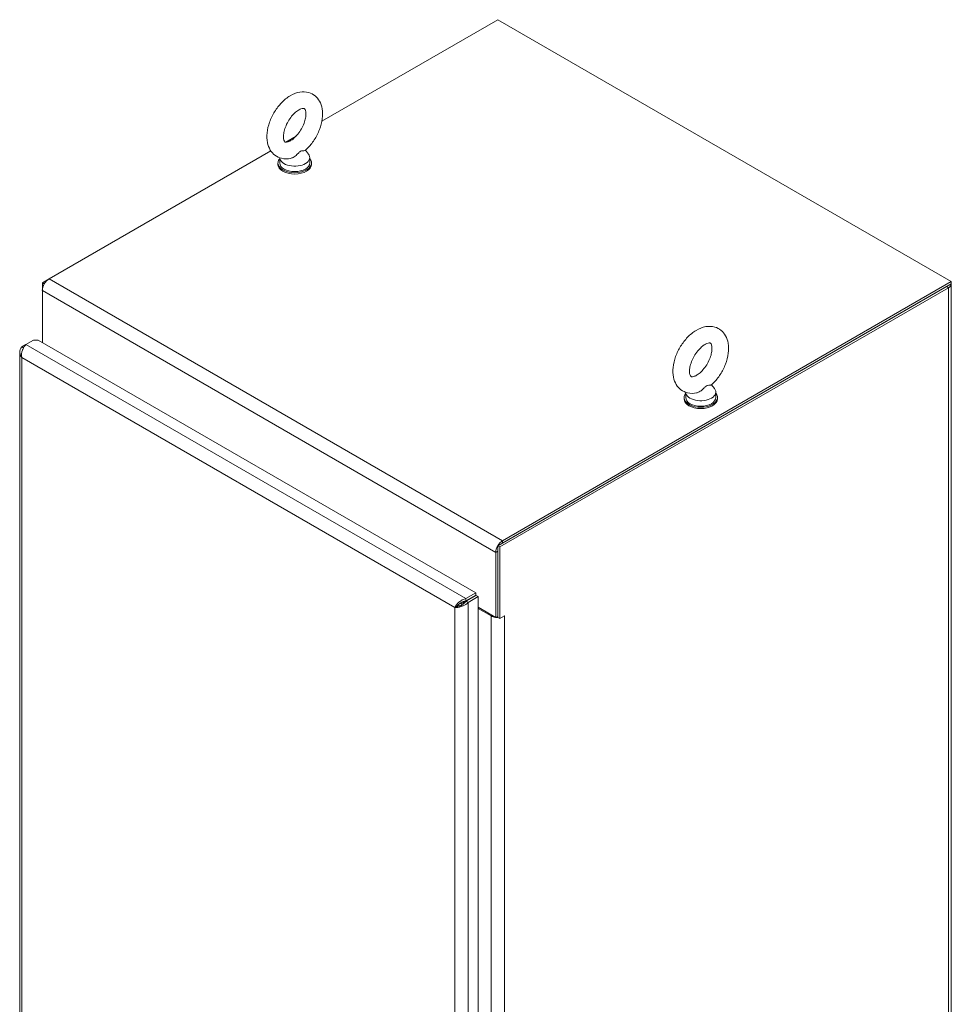
# Model space of a CAD drawing. Units: inches. Extents: x 20 to 360, y 7 to 223.
# Drawn here: x 330 to 360, y 111 to 142 of the extents above; entities that cross this region are included whole.
import ezdxf

# ---------------------------------------------------------------- set-up
doc = ezdxf.new("R2010")
doc.units = ezdxf.units.IN
doc.header["$LTSCALE"] = 22
doc.header["$MEASUREMENT"] = 0
doc.layers.add('Visible (ANSI)', color=7, linetype='Continuous', lineweight=5)
doc.layers.add('Visible Narrow (ANSI)', color=7, linetype='Continuous', lineweight=5)

msp = doc.modelspace()

# ---------------------------------------------------------------- linework, layer by layer
at = {"layer": 'Visible (ANSI)'}
for p, q in [((345.328, 142.112), (339.777, 138.907)), ((359.638, 133.85), (345.328, 142.112)), ((338.965, 138.438), (338.635, 138.248)), ((338.165, 137.976), (331.167, 133.936)), ((339.262, 137.996), (339.355, 137.875)), ((338.392, 137.549), (338.392, 137.592)), ((338.447, 137.756), (338.447, 137.592)), ((339.395, 137.765), (339.395, 137.592)), ((339.45, 137.549), (339.45, 137.592)), ((331.167, 133.936), (330.956, 133.814)), ((330.956, 133.814), (330.956, 133.569)), ((331.018, 133.778), (330.956, 133.814)), ((330.956, 133.569), (330.956, 131.932)), ((345.328, 125.516), (359.488, 133.692)), ((345.39, 125.48), (359.551, 133.656)), ((345.477, 125.674), (359.638, 133.85)), ((345.477, 125.602), (359.638, 133.778)), ((359.638, 133.85), (359.638, 133.778)), ((359.638, 133.778), (359.638, 84.092)), ((330.439, 131.87), (330.676, 132.007)), ((330.676, 132.007), (330.826, 132.007)), ((330.826, 132.007), (344.636, 124.033)), ((330.305, 131.792), (330.439, 131.87)), ((330.359, 131.761), (330.305, 131.792)), ((330.244, 131.625), (330.244, 88.165)), ((352.077, 130.598), (352.169, 130.476)), ((351.206, 130.151), (351.206, 130.194)), ((351.261, 130.357), (351.261, 130.194)), ((352.209, 130.367), (352.209, 130.194)), ((352.264, 130.151), (352.264, 130.194)), ((345.328, 123.256), (345.328, 125.516)), ((345.328, 125.516), (345.39, 125.48)), ((345.39, 123.22), (345.39, 125.48)), ((345.266, 125.307), (345.266, 123.256)), ((345.328, 123.292), (345.328, 125.343)), ((344.636, 124.033), (344.325, 123.853)), ((344.325, 123.781), (344.636, 123.961)), ((344.331, 123.77), (344.643, 123.95)), ((344.636, 123.961), (344.636, 124.033)), ((344.643, 123.95), (344.705, 123.914)), ((344.032, 123.605), (343.97, 123.569)), ((344.234, 123.719), (344.172, 123.683)), ((344.234, 123.719), (344.172, 123.683)), ((344.325, 123.781), (344.325, 123.853)), ((344.331, 123.77), (344.393, 123.734)), ((344.34, 123.79), (344.354, 123.783)), ((344.393, 123.734), (344.705, 123.914)), ((344.705, 123.914), (344.705, 80.288)), ((344.705, 123.58), (345.266, 123.256)), ((344.705, 123.544), (345.116, 123.307)), ((345.39, 123.22), (345.54, 123.307)), ((345.54, 123.307), (345.54, 123.307)), ((345.54, 123.307), (345.54, 123.307)), ((345.54, 123.307), (345.54, 123.307)), ((345.266, 123.256), (345.328, 123.292)), ((345.328, 123.256), (345.39, 123.22))]:
    msp.add_line(p, q, dxfattribs=at)
for centre, major_axis, start_param, end_param in [((338.921, 137.592), (0.529, 0), 2.681474, 6.743304), ((338.921, 137.765), (0.474, 0), 3.175404, 6.696629), ((338.921, 137.592), (0.474, 0), 3.141593, 6.283185), ((338.921, 137.549), (0.529, 0), 3.141593, 6.283185), ((331.167, 133.692), (-0.15, -0.259), 3.926991, 5.497787), ((359.339, 133.778), (0.3, 0), 5.497787, 6.333422), ((351.735, 130.367), (0.474, 0), 3.175404, 6.696629), ((351.735, 130.194), (0.529, 0), 2.681474, 6.743304), ((351.735, 130.151), (0.529, 0), 3.141593, 6.283185), ((351.735, 130.194), (0.474, 0), 3.141593, 6.283185), ((345.477, 125.43), (-0.15, -0.259), 3.926991, 5.497787), ((343.706, 123.416), (0.397, -0.687), 1.539759, 1.601834), ((344.12, 123.653), (-0.0529, 0.0916), 4.403297, 5.068858), ((344.234, 123.888), (-0.103, -0.179), 0.785398, 1.269729), ((344.38, 123.634), (-0.207, 0), 5.051386, 5.497787), ((345.328, 123.429), (0.3, 0), 3.926991, 4.475875), ((345.328, 123.429), (0.3, 0), 5.464171, 5.497787), ((345.328, 123.429), (0.3, 0), 4.520559, 4.714447)]:
    msp.add_ellipse(centre, major_axis=major_axis, ratio=0.57735, start_param=start_param, end_param=end_param, dxfattribs=at)
for points, knots in [([(338.79, 137.738), (338.697, 137.718), (338.598, 137.716), (338.428, 137.757), (338.356, 137.791), (338.236, 137.883), (338.187, 137.939), (338.106, 138.073), (338.078, 138.151), (338.04, 138.332), (338.038, 138.436), (338.06, 138.655), (338.087, 138.771), (338.169, 138.997), (338.222, 139.107), (338.35, 139.313), (338.424, 139.409), (338.587, 139.578), (338.678, 139.652), (338.87, 139.768), (338.973, 139.81), (339.173, 139.844), (339.269, 139.842), (339.434, 139.795), (339.504, 139.759), (339.62, 139.663), (339.667, 139.605), (339.745, 139.467), (339.771, 139.386), (339.803, 139.201), (339.803, 139.095), (339.775, 138.874), (339.745, 138.758), (339.659, 138.533), (339.603, 138.424), (339.472, 138.221), (339.396, 138.127), (339.294, 138.025), (339.274, 138.007), (339.254, 137.989)], [0.305731, 0.305731, 0.305731, 0.305731, 0.617037, 0.617037, 0.859797, 0.859797, 1.092485, 1.092485, 1.361929, 1.361929, 1.693662, 1.693662, 2.053772, 2.053772, 2.410184, 2.410184, 2.764247, 2.764247, 3.122335, 3.122335, 3.4796, 3.4796, 3.783216, 3.783216, 4.022631, 4.022631, 4.25694, 4.25694, 4.531737, 4.531737, 4.868416, 4.868416, 5.228757, 5.228757, 5.584692, 5.584692, 5.938886, 5.938886, 6.021623, 6.021623, 6.021623, 6.021623]), ([(338.79, 138.296), (338.754, 138.275), (338.721, 138.262), (338.669, 138.248), (338.65, 138.247), (338.622, 138.248), (338.619, 138.251), (338.609, 138.258), (338.602, 138.264), (338.585, 138.298), (338.575, 138.326), (338.566, 138.397), (338.565, 138.438), (338.574, 138.53), (338.584, 138.583), (338.616, 138.694), (338.638, 138.754), (338.694, 138.872), (338.728, 138.931), (338.803, 139.04), (338.844, 139.09), (338.928, 139.175), (338.971, 139.211), (339.049, 139.265), (339.085, 139.284), (339.146, 139.307), (339.17, 139.312), (339.207, 139.315), (339.216, 139.312), (339.229, 139.307), (339.234, 139.306), (339.255, 139.266), (339.265, 139.239), (339.275, 139.169), (339.276, 139.129), (339.268, 139.037), (339.259, 138.985), (339.228, 138.874), (339.207, 138.814), (339.151, 138.696), (339.118, 138.637), (339.043, 138.528), (339.002, 138.477), (338.919, 138.39), (338.876, 138.354), (338.82, 138.314), (338.805, 138.305), (338.79, 138.296)], [0, 0, 0, 0, 0.255165, 0.255165, 0.509258, 0.509258, 0.843128, 0.843128, 1.146556, 1.146556, 1.432965, 1.432965, 1.684185, 1.684185, 1.94465, 1.94465, 2.216685, 2.216685, 2.495407, 2.495407, 2.774133, 2.774133, 3.045935, 3.045935, 3.305533, 3.305533, 3.556688, 3.556688, 3.839781, 3.839781, 4.270511, 4.270511, 4.564109, 4.564109, 4.815266, 4.815266, 5.075217, 5.075217, 5.346847, 5.346847, 5.625421, 5.625421, 5.904285, 5.904285, 6.176502, 6.176502, 6.283185, 6.283185, 6.283185, 6.283185]), ([(339.106, 137.962), (339.094, 137.954), (339.08, 137.944), (339.043, 137.909), (339.019, 137.882), (338.956, 137.823), (338.918, 137.792), (338.848, 137.755), (338.819, 137.744), (338.79, 137.738)], [0, 0, 0, 0, 0.062924, 0.062924, 0.1490706, 0.1490706, 0.2561051, 0.2561051, 0.3264105, 0.3264105, 0.3264105, 0.3264105]), ([(339.254, 137.989), (339.253, 137.988), (339.252, 137.987), (339.243, 137.982), (339.229, 137.981), (339.186, 137.98), (339.157, 137.982), (339.122, 137.97), (339.114, 137.966), (339.106, 137.962)], [1.669606, 1.669606, 1.669606, 1.669606, 1.6852455, 1.6852455, 1.8026878, 1.8026878, 1.9462224, 1.9462224, 1.9858069, 1.9858069, 1.9858069, 1.9858069]), ([(351.604, 130.34), (351.511, 130.32), (351.412, 130.318), (351.242, 130.359), (351.17, 130.393), (351.05, 130.485), (351.001, 130.541), (350.92, 130.674), (350.892, 130.753), (350.855, 130.933), (350.852, 131.037), (350.874, 131.257), (350.902, 131.373), (350.983, 131.599), (351.036, 131.709), (351.164, 131.915), (351.238, 132.01), (351.402, 132.18), (351.492, 132.254), (351.684, 132.369), (351.787, 132.411), (351.987, 132.446), (352.083, 132.444), (352.249, 132.397), (352.318, 132.36), (352.435, 132.265), (352.482, 132.206), (352.559, 132.069), (352.585, 131.988), (352.617, 131.803), (352.618, 131.697), (352.59, 131.476), (352.559, 131.36), (352.473, 131.135), (352.417, 131.025), (352.286, 130.822), (352.211, 130.728), (352.108, 130.627), (352.089, 130.608), (352.068, 130.59)], [0.305731, 0.305731, 0.305731, 0.305731, 0.617037, 0.617037, 0.859797, 0.859797, 1.092485, 1.092485, 1.361929, 1.361929, 1.693662, 1.693662, 2.053772, 2.053772, 2.410184, 2.410184, 2.764247, 2.764247, 3.122335, 3.122335, 3.4796, 3.4796, 3.783216, 3.783216, 4.022631, 4.022631, 4.25694, 4.25694, 4.531737, 4.531737, 4.868416, 4.868416, 5.228757, 5.228757, 5.584692, 5.584692, 5.938886, 5.938886, 6.021623, 6.021623, 6.021623, 6.021623]), ([(330.305, 131.792), (330.263, 131.738), (330.241, 131.674), (330.245, 131.61), (330.248, 131.556), (330.27, 131.504), (330.305, 131.458)], [-1, -1, -1, -1, -0.455359, -0.455359, -0.455359, 0, 0, 0, 0]), ([(330.336, 131.711), (330.333, 131.704), (330.331, 131.697), (330.328, 131.689), (330.302, 131.614), (330.292, 131.53), (330.305, 131.458)], [-0.5479811, -0.5479811, -0.5479811, -0.5479811, -0.5, -0.5, -0.5, 0, 0, 0, 0]), ([(351.604, 130.898), (351.568, 130.877), (351.536, 130.864), (351.484, 130.849), (351.464, 130.848), (351.436, 130.85), (351.433, 130.853), (351.424, 130.859), (351.417, 130.865), (351.399, 130.9), (351.39, 130.928), (351.38, 130.999), (351.38, 131.039), (351.388, 131.132), (351.398, 131.184), (351.43, 131.296), (351.452, 131.356), (351.508, 131.474), (351.542, 131.532), (351.617, 131.641), (351.659, 131.692), (351.742, 131.777), (351.785, 131.813), (351.863, 131.867), (351.899, 131.886), (351.96, 131.909), (351.984, 131.914), (352.021, 131.916), (352.03, 131.914), (352.043, 131.909), (352.048, 131.908), (352.07, 131.868), (352.079, 131.841), (352.089, 131.77), (352.091, 131.73), (352.083, 131.638), (352.073, 131.586), (352.043, 131.475), (352.021, 131.416), (351.966, 131.298), (351.932, 131.239), (351.858, 131.129), (351.816, 131.079), (351.733, 130.992), (351.69, 130.956), (351.634, 130.916), (351.619, 130.906), (351.604, 130.898)], [0, 0, 0, 0, 0.255165, 0.255165, 0.509258, 0.509258, 0.843128, 0.843128, 1.146556, 1.146556, 1.432965, 1.432965, 1.684185, 1.684185, 1.94465, 1.94465, 2.216685, 2.216685, 2.495407, 2.495407, 2.774133, 2.774133, 3.045935, 3.045935, 3.305533, 3.305533, 3.556688, 3.556688, 3.839781, 3.839781, 4.270511, 4.270511, 4.564109, 4.564109, 4.815266, 4.815266, 5.075217, 5.075217, 5.346847, 5.346847, 5.625421, 5.625421, 5.904285, 5.904285, 6.176502, 6.176502, 6.283185, 6.283185, 6.283185, 6.283185]), ([(351.921, 130.563), (351.908, 130.556), (351.895, 130.546), (351.857, 130.51), (351.833, 130.484), (351.771, 130.424), (351.732, 130.394), (351.662, 130.357), (351.633, 130.346), (351.604, 130.34)], [0, 0, 0, 0, 0.062924, 0.062924, 0.1490706, 0.1490706, 0.2561051, 0.2561051, 0.3264105, 0.3264105, 0.3264105, 0.3264105]), ([(352.068, 130.59), (352.068, 130.59), (352.067, 130.589), (352.058, 130.584), (352.043, 130.583), (352, 130.582), (351.972, 130.583), (351.936, 130.571), (351.928, 130.568), (351.921, 130.563)], [1.669606, 1.669606, 1.669606, 1.669606, 1.6852455, 1.6852455, 1.8026878, 1.8026878, 1.9462224, 1.9462224, 1.9858069, 1.9858069, 1.9858069, 1.9858069]), ([(344.325, 123.853), (344.245, 123.835), (344.166, 123.79), (344.103, 123.736), (344.04, 123.682), (343.994, 123.619), (343.97, 123.569)], [0, 0, 0, 0, 0.785398, 0.785398, 0.785398, 1.570796, 1.570796, 1.570796, 1.570796]), ([(343.97, 123.569), (344.024, 123.564), (344.101, 123.573), (344.178, 123.599), (344.197, 123.606), (344.215, 123.613), (344.234, 123.622)], [0, 0, 0, 0, 0.7724321, 0.7724321, 0.7724321, 0.9606306, 0.9606306, 0.9606306, 0.9606306]), ([(344.032, 123.605), (344.058, 123.639), (344.103, 123.684), (344.16, 123.719), (344.209, 123.75), (344.267, 123.773), (344.325, 123.781)], [0, 0, 0, 0, 0.850884, 0.850884, 0.850884, 1.570796, 1.570796, 1.570796, 1.570796]), ([(344.032, 123.605), (344.075, 123.61), (344.136, 123.627), (344.196, 123.659), (344.246, 123.686), (344.295, 123.724), (344.331, 123.77)], [0, 0, 0, 0, 0.850884, 0.850884, 0.850884, 1.570796, 1.570796, 1.570796, 1.570796])]:
    msp.add_open_spline(points, degree=3, knots=knots, dxfattribs=at)
for points in [[(330.439, 131.87), (330.401, 131.834), (330.362, 131.777), (330.336, 131.711)], [(344.234, 123.622), (344.294, 123.649), (344.35, 123.688), (344.393, 123.734)]]:
    msp.add_open_spline(points, degree=3, dxfattribs=at)
at = {"layer": 'Visible Narrow (ANSI)'}
for p, q in [((331.167, 133.936), (345.477, 125.674)), ((345.266, 125.307), (330.956, 133.569)), ((359.551, 133.656), (359.488, 133.692)), ((359.551, 83.97), (359.551, 133.656)), ((330.439, 131.87), (344.325, 123.853)), ((343.97, 123.569), (330.305, 131.458)), ((330.305, 131.458), (330.305, 88.163)), ((345.477, 125.674), (345.477, 125.602)), ((345.328, 125.343), (345.266, 125.307)), ((344.234, 123.719), (344.234, 123.757)), ((344.263, 123.702), (344.234, 123.719)), ((344.393, 123.734), (344.393, 80.108)), ((343.97, 80.273), (343.97, 123.569)), ((345.116, 123.307), (345.147, 123.325)), ((345.116, 80.904), (345.116, 123.307)), ((345.54, 123.307), (345.54, 80.904)), ((345.54, 123.307), (345.54, 123.307))]:
    msp.add_line(p, q, dxfattribs=at)
msp.add_open_spline([(344.032, 123.605), (344.037, 123.605), (344.042, 123.606), (344.053, 123.608), (344.059, 123.608), (344.076, 123.611), (344.088, 123.613), (344.124, 123.617), (344.148, 123.62), (344.194, 123.623), (344.213, 123.623), (344.234, 123.622)], degree=3, knots=[-0.8430254, -0.8430254, -0.8430254, -0.8430254, -0.7683977, -0.7683977, -0.687615, -0.687615, -0.5289372, -0.5289372, -0.2272372, -0.2272372, 0, 0, 0, 0], dxfattribs=at)

doc.saveas('drawing.dxf')
